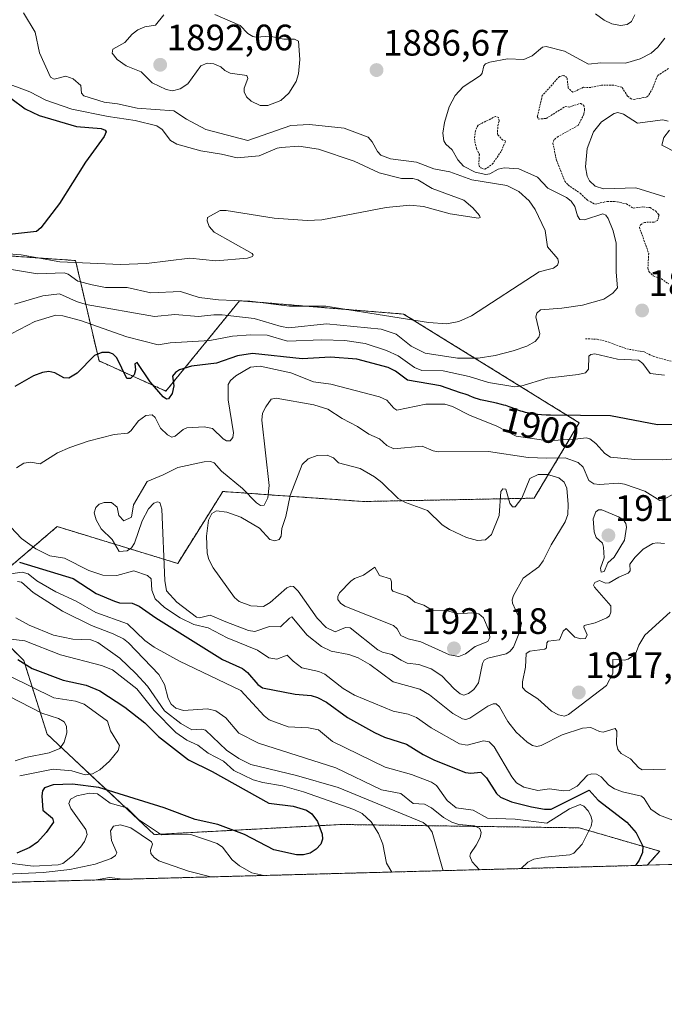
# Model space of a CAD drawing. Units: metres. Extents: x 681802 to 685289, y 4756290 to 4758666.
# Drawn here: x 683124 to 683300, y 4756290 to 4756558 of the extents above; entities that cross this region are included whole.
import ezdxf
from ezdxf.enums import TextEntityAlignment as Align

# ---------------------------------------------------------------- set-up
doc = ezdxf.new("R2010")
doc.units = ezdxf.units.M
doc.header["$MEASUREMENT"] = 0
doc.linetypes.add('TRAZOS', pattern=[0.75, 0.5, -0.25])
for name, color, linetype, lineweight in [('Arbolado forestal', 92, 'TRAZOS', 0), ('Arbolado forestal CxS', 92, 'Continuous', 0), ('Carátula', 7, 'Continuous', 5), ('Comarca CxS', 133, 'Continuous', 0), ('Comunidad Autónoma CxS', 142, 'Continuous', 0), ('Curva de nivel auxiliar', 36, 'TRAZOS', 0), ('Curva de nivel maestra', 36, 'Continuous', 30), ('Curva de nivel normal', 36, 'Continuous', 0), ('Espacio natural protegido CxS', 2, 'Continuous', 0), ('Municipio CxS', 142, 'Continuous', 0), ('Provincia CxS', 1, 'Continuous', 0), ('Punto de cota en terreno', 7, 'Continuous', 0), ('Roquedo', 95, 'Continuous', 0), ('Roquedo CxS', 135, 'Continuous', 0), ('Rótulo de curva de nivel directora', 19, 'Continuous', 0), ('Rótulo de punto de cota en terreno', 19, 'Continuous', 0)]:
    doc.layers.add(name, color=color, linetype=linetype, lineweight=lineweight)
doc.styles.add('Arial', font='txt', dxfattribs={"height": 0.2})

# ---------------------------------------------------------------- blocks, each defined once
blk = doc.blocks.new('*U150')
at = {"layer": 'Roquedo CxS', "color": 135, "linetype": 'Continuous', "lineweight": 0}
blk.add_polyline3d([(685281.34, 4756381.07, 2293.21), (683294.87, 4756327.8, 1900.57), (683298.24, 4756331.6, 1901), (683276.36, 4756337.98, 1893.33), (683211.64, 4756338.89, 1876.83), (683160.6, 4756336.16, 1880.6), (683131.43, 4756363.51, 1863.12), (683125.06, 4756383.57, 1875.23), (683109.56, 4756399.07, 1879.78), (683134.17, 4756420.05, 1908.04), (683166.98, 4756410.02, 1911.17), (683179.29, 4756429.62, 1912.34), (683217.57, 4756426.89, 1917.39), (683264.06, 4756427.8, 1915.48), (683276.36, 4756448.32, 1900.82), (683228.51, 4756477.95, 1884.64), (683183.85, 4756481.6, 1885.08), (683163.79, 4756456.98, 1900.4), (683145.56, 4756465.19, 1900.32), (683139.18, 4756492.54, 1879.29), (683099.99, 4756495.28, 1879.78)], dxfattribs=at)
blk = doc.blocks.new('*U151')
at = {"layer": 'Arbolado forestal CxS', "color": 92, "linetype": 'Continuous', "lineweight": 0}
blk.add_polyline3d([(683099.99, 4756495.28, 1879.78), (683139.18, 4756492.54, 1879.29), (683145.56, 4756465.19, 1900.32), (683163.79, 4756456.98, 1900.4), (683183.85, 4756481.6, 1885.08), (683228.51, 4756477.95, 1884.64), (683276.36, 4756448.32, 1900.82), (683264.06, 4756427.8, 1915.48), (683217.57, 4756426.89, 1917.39), (683179.29, 4756429.62, 1912.34), (683166.98, 4756410.02, 1911.17), (683134.17, 4756420.05, 1908.04), (683109.56, 4756399.07, 1879.78), (683125.06, 4756383.57, 1875.23), (683131.43, 4756363.51, 1863.12), (683160.6, 4756336.16, 1880.6), (683211.64, 4756338.89, 1876.83), (683276.36, 4756337.98, 1893.33), (683298.24, 4756331.6, 1901), (683294.87, 4756327.8, 1900.57), (682927.58, 4756317.95, 1867.46)], dxfattribs=at)
blk = doc.blocks.new('*U159')
at = {"layer": 'Curva de nivel normal', "color": 36, "linetype": 'Continuous', "lineweight": 0}
for points in [[(683291.48, 4756559.5, 1885), (683290.56, 4756557.66, 1885), (683289.39, 4756556.89, 1885), (683287.57, 4756556.62, 1885), (683285.24, 4756557.05, 1885), (683283.13, 4756558.02, 1885), (683280.74, 4756559.74, 1885)], [(683124.97, 4756560.03, 1885), (683128.18, 4756554.76, 1885), (683129.33, 4756549.11, 1885), (683132.36, 4756542.53, 1885), (683133.38, 4756541.96, 1885), (683136.55, 4756542.79, 1885), (683138.5, 4756542.01, 1885), (683140.59, 4756540.27, 1885), (683140.78, 4756538.16, 1885), (683141.42, 4756537.46, 1885), (683146.94, 4756535.66, 1885), (683150.56, 4756535.22, 1885), (683155.93, 4756534.02, 1885), (683165.92, 4756533.33, 1885), (683169.36, 4756531.03, 1885), (683174.64, 4756528.23, 1885), (683186.13, 4756525.26, 1885), (683197.77, 4756529.29, 1885), (683202.9, 4756529.58, 1885), (683212.32, 4756528.58, 1885), (683218.85, 4756526.13, 1885), (683219.94, 4756524.9, 1885), (683221.36, 4756522.27, 1885), (683222.34, 4756521.27, 1885), (683224.91, 4756520.21, 1885), (683232.05, 4756519.33, 1885), (683236.73, 4756517.51, 1885), (683241.08, 4756516.67, 1885), (683247.11, 4756514.52, 1885), (683256.59, 4756513, 1885), (683259.93, 4756511.34, 1885), (683262.74, 4756508.79, 1885), (683264.34, 4756506.46, 1885), (683267.06, 4756500.72, 1885), (683267.69, 4756496.32, 1885), (683270.49, 4756493.02, 1885), (683270.73, 4756492.13, 1885), (683270.4, 4756491.28, 1885), (683269.34, 4756490.5, 1885), (683267.85, 4756490.1, 1885), (683265.38, 4756489.43, 1885), (683246.96, 4756477.51, 1885), (683243.55, 4756475.96, 1885), (683240.25, 4756475.26, 1885), (683235.33, 4756475.68, 1885), (683207.36, 4756480.1, 1885), (683197.42, 4756480.08, 1885), (683186.62, 4756481.49, 1885), (683178.14, 4756481.88, 1885), (683172.79, 4756482.46, 1885), (683167.76, 4756484.07, 1885), (683159.7, 4756483.73, 1885), (683153.21, 4756485.22, 1885), (683147.33, 4756485.22, 1885), (683143.71, 4756485.96, 1885), (683139.77, 4756486.9, 1885), (683137.15, 4756488.81, 1885), (683136.1, 4756489.2, 1885), (683128.82, 4756488.93, 1885), (683119.01, 4756490.54, 1885)], [(683122.93, 4756395.24, 1885), (683126.5, 4756393.24, 1885), (683133.19, 4756390.45, 1885), (683138.4, 4756389.4, 1885), (683143.31, 4756389.2, 1885), (683145.22, 4756388.49, 1885), (683151.22, 4756384.21, 1885), (683155.6, 4756380.06, 1885), (683158.73, 4756376.6, 1885), (683163.37, 4756369.86, 1885), (683167.84, 4756366.39, 1885), (683170.8, 4756364.69, 1885), (683173.58, 4756364.86, 1885), (683174.6, 4756364.6, 1885), (683180.3, 4756359.13, 1885), (683183.66, 4756356.87, 1885), (683186.89, 4756355.28, 1885), (683199.35, 4756352.28, 1885), (683210.73, 4756348.97, 1885), (683233.79, 4756339.44, 1885), (683235.28, 4756338.29, 1885), (683236.26, 4756336.84, 1885), (683239.27, 4756326.31, 1885)], [(683176.05, 4756324.62, 1885), (683176.04, 4756324.62, 1885), (683169.91, 4756326.21, 1885), (683161.87, 4756328.99, 1885), (683160.55, 4756329.86, 1885), (683159.63, 4756330.97, 1885), (683159.56, 4756331.87, 1885), (683160.12, 4756333.54, 1885), (683159.88, 4756334.17, 1885), (683154.25, 4756337.94, 1885), (683151.38, 4756338.84, 1885), (683149.53, 4756338.41, 1885), (683148.73, 4756337.18, 1885), (683148.98, 4756334.52, 1885), (683150.37, 4756331.21, 1885), (683150.04, 4756330.43, 1885), (683148.86, 4756329.65, 1885), (683144.54, 4756328.07, 1885), (683137.62, 4756326.64, 1885), (683130.38, 4756325.79, 1885), (683122.39, 4756325.49, 1885), (683114.5, 4756324.23, 1885), (683111.27, 4756322.88, 1885), (683111.27, 4756322.88, 1885)]]:
    blk.add_polyline3d(points, dxfattribs=at)
blk = doc.blocks.new('*U160')
at = {"layer": 'Curva de nivel normal', "color": 36, "linetype": 'Continuous', "lineweight": 0}
blk.add_polyline3d([(683122.73, 4756356.23, 1865), (683125.58, 4756357.1, 1865), (683132.02, 4756358.39, 1865), (683134.85, 4756359.59, 1865), (683136.11, 4756361.34, 1865), (683136.84, 4756363.9, 1865), (683136.73, 4756365.69, 1865), (683136.06, 4756366.88, 1865), (683134.52, 4756367.8, 1865), (683130.02, 4756369.25, 1865), (683121.02, 4756373.86, 1865)], dxfattribs=at)
blk = doc.blocks.new('*U165')
at = {"layer": 'Curva de nivel normal', "color": 36, "linetype": 'Continuous', "lineweight": 0}
for points in [[(683119.19, 4756541.28, 1880), (683126.71, 4756538.49, 1880), (683131.1, 4756536.26, 1880), (683138.16, 4756533.78, 1880), (683148.08, 4756531.76, 1880), (683155.39, 4756530.65, 1880), (683161.29, 4756529.24, 1880), (683162.72, 4756528.25, 1880), (683165.07, 4756525.23, 1880), (683166.71, 4756524.24, 1880), (683173.26, 4756522.4, 1880), (683178.88, 4756521.53, 1880), (683183.14, 4756520.51, 1880), (683189.15, 4756521.08, 1880), (683194.03, 4756523.14, 1880), (683195.19, 4756523.34, 1880), (683200.01, 4756523.66, 1880), (683205.29, 4756522.9, 1880), (683215.08, 4756519.66, 1880), (683221.89, 4756516.42, 1880), (683227.91, 4756514.88, 1880), (683231.01, 4756514.86, 1880), (683232.4, 4756514.53, 1880), (683236.27, 4756512.18, 1880), (683244.94, 4756508.95, 1880), (683247.4, 4756506.91, 1880), (683249.22, 4756504.78, 1880), (683249.39, 4756504.26, 1880), (683248.87, 4756504.05, 1880), (683241.19, 4756505.31, 1880), (683233.88, 4756507.27, 1880), (683230.23, 4756507.65, 1880), (683223.75, 4756506.98, 1880), (683206.27, 4756503.67, 1880), (683202.23, 4756503.43, 1880), (683193.22, 4756504.05, 1880), (683180.22, 4756506.22, 1880), (683178.51, 4756506.2, 1880), (683175.06, 4756504.24, 1880), (683174.97, 4756503.4, 1880), (683175.57, 4756501.78, 1880), (683176.91, 4756500.27, 1880), (683187.28, 4756494.44, 1880), (683187.54, 4756493.96, 1880), (683187.33, 4756493.62, 1880), (683186.04, 4756493.16, 1880), (683177.37, 4756492.49, 1880), (683170.25, 4756493.15, 1880), (683158.53, 4756491.7, 1880), (683151.4, 4756491.44, 1880), (683134.89, 4756492.18, 1880), (683124.34, 4756494.07, 1880), (683120.87, 4756494.36, 1880)], [(683120.8, 4756389.51, 1880), (683125.39, 4756388.95, 1880), (683135.08, 4756385.1, 1880), (683146.24, 4756382.24, 1880), (683149.19, 4756381.06, 1880), (683155.86, 4756375.86, 1880), (683160.55, 4756369.92, 1880), (683166.47, 4756363.94, 1880), (683169.44, 4756361.84, 1880), (683172.44, 4756360.46, 1880), (683175.26, 4756358.33, 1880), (683179.5, 4756356.11, 1880), (683182.31, 4756353.58, 1880), (683187.56, 4756351.04, 1880), (683190.16, 4756350.29, 1880), (683195.52, 4756349.43, 1880), (683201.28, 4756347.83, 1880), (683214.93, 4756343.02, 1880), (683217.19, 4756341.86, 1880), (683219.63, 4756339.66, 1880), (683221.67, 4756336.4, 1880), (683222.82, 4756333.52, 1880), (683223.84, 4756328.35, 1880), (683225.28, 4756325.94, 1880), (683225.28, 4756325.94, 1880)], [(683190.45, 4756325, 1880), (683187.2, 4756325.71, 1880), (683183.8, 4756327.61, 1880), (683181.85, 4756329.29, 1880), (683179.23, 4756332.67, 1880), (683177.75, 4756333.69, 1880), (683170.58, 4756336.15, 1880), (683162.56, 4756336.07, 1880), (683156.32, 4756340.28, 1880), (683153.17, 4756343.41, 1880), (683148.59, 4756344.7, 1880), (683145.11, 4756347.22, 1880), (683142.97, 4756347.43, 1880), (683139.54, 4756346.69, 1880), (683137.79, 4756345.79, 1880), (683137.34, 4756344.59, 1880), (683137.87, 4756343.23, 1880), (683141.98, 4756337.52, 1880), (683142.37, 4756336.13, 1880), (683141.59, 4756334.24, 1880), (683140.5, 4756332.68, 1880), (683138.3, 4756330.32, 1880), (683135.73, 4756328.25, 1880), (683134.44, 4756327.88, 1880), (683127.64, 4756327.5, 1880), (683119.01, 4756328.59, 1880)]]:
    blk.add_polyline3d(points, dxfattribs=at)
blk = doc.blocks.new('*U166')
at = {"layer": 'Curva de nivel normal', "color": 36, "linetype": 'Continuous', "lineweight": 0}
for points in [[(683299.65, 4756553.13, 1890), (683297.78, 4756550.66, 1890), (683295.91, 4756549.06, 1890), (683292.9, 4756547.46, 1890), (683288.92, 4756546.3, 1890), (683282.24, 4756546.39, 1890), (683278.89, 4756546.08, 1890), (683272.36, 4756549.56, 1890), (683267.35, 4756550.87, 1890), (683266.31, 4756550.65, 1890), (683263.52, 4756548.28, 1890), (683261.28, 4756547.3, 1890), (683256.8, 4756547.46, 1890), (683251.96, 4756546.62, 1890), (683250.82, 4756546.12, 1890), (683250.37, 4756545.62, 1890), (683249.9, 4756543.55, 1890), (683249.42, 4756542.92, 1890), (683244.69, 4756539.91, 1890), (683242.53, 4756537.51, 1890), (683240.96, 4756534.41, 1890), (683239.61, 4756530.16, 1890), (683239.15, 4756527.21, 1890), (683239.5, 4756525.18, 1890), (683240.03, 4756524.24, 1890), (683241.72, 4756522.71, 1890), (683243.23, 4756519.98, 1890), (683244.84, 4756518.24, 1890), (683247.96, 4756516.6, 1890), (683250.91, 4756516.02, 1890), (683251.98, 4756516.19, 1890), (683254.27, 4756517.43, 1890), (683255.88, 4756517.81, 1890), (683259.89, 4756517.56, 1890), (683264.97, 4756515.24, 1890), (683267.77, 4756512.3, 1890), (683272.86, 4756509.75, 1890), (683274.12, 4756508.69, 1890), (683275.15, 4756507.22, 1890), (683275.9, 4756504.69, 1890), (683276.53, 4756503.73, 1890), (683277.81, 4756503.65, 1890), (683282.76, 4756505.27, 1890), (683283.57, 4756504.89, 1890), (683284.19, 4756503.99, 1890), (683285.58, 4756500.67, 1890), (683286.37, 4756497.3, 1890), (683286.37, 4756489.4, 1890), (683286.75, 4756485.13, 1890), (683285.52, 4756483.69, 1890), (683282.99, 4756481.99, 1890), (683277.22, 4756480.41, 1890), (683271.56, 4756479.54, 1890), (683265.82, 4756479.07, 1890), (683264.81, 4756478.2, 1890), (683264.54, 4756477.21, 1890), (683265.65, 4756472.58, 1890), (683265.34, 4756471.65, 1890), (683264.3, 4756470.49, 1890), (683262.09, 4756469.25, 1890), (683258.32, 4756467.96, 1890), (683253.46, 4756466.69, 1890), (683248.8, 4756465.92, 1890), (683243.22, 4756465.97, 1890), (683234.42, 4756467.3, 1890), (683230.56, 4756469.2, 1890), (683226.46, 4756472.47, 1890), (683222.41, 4756473.82, 1890), (683207.49, 4756475.29, 1890), (683197.22, 4756474.23, 1890), (683195.19, 4756474.56, 1890), (683187.8, 4756476.77, 1890), (683179.06, 4756477.71, 1890), (683176.81, 4756477.78, 1890), (683172.64, 4756477.33, 1890), (683166.2, 4756477.87, 1890), (683160.7, 4756477.25, 1890), (683142.06, 4756480.6, 1890), (683139.41, 4756481.42, 1890), (683134.8, 4756483.47, 1890), (683130.27, 4756482.92, 1890), (683122.51, 4756480.68, 1890)], [(683123.33, 4756405.06, 1890), (683124.47, 4756404.95, 1890), (683127.66, 4756402.07, 1890), (683135.59, 4756397.05, 1890), (683143.47, 4756393.07, 1890), (683149.41, 4756390.88, 1890), (683152.24, 4756389.47, 1890), (683153.57, 4756388.41, 1890), (683161.83, 4756379.74, 1890), (683163.4, 4756377.07, 1890), (683164.36, 4756373.23, 1890), (683165.24, 4756371.64, 1890), (683166.52, 4756370.54, 1890), (683168.61, 4756369.96, 1890), (683175.09, 4756370.36, 1890), (683177.34, 4756369.89, 1890), (683180.13, 4756367.97, 1890), (683183.6, 4756363.78, 1890), (683188.98, 4756361.07, 1890), (683210.02, 4756354.31, 1890), (683222.47, 4756348.37, 1890), (683227.79, 4756347.38, 1890), (683231.09, 4756344.65, 1890), (683234.17, 4756344.42, 1890), (683236.07, 4756343.47, 1890), (683239.38, 4756340.82, 1890), (683241.66, 4756339.52, 1890), (683243.56, 4756338.9, 1890), (683247.8, 4756338.53, 1890), (683249.26, 4756337.76, 1890), (683249.61, 4756336.75, 1890), (683249.32, 4756335.33, 1890), (683248.29, 4756333.24, 1890), (683246.68, 4756331.01, 1890), (683246.51, 4756330.28, 1890), (683247.21, 4756328.76, 1890), (683249.16, 4756326.58, 1890), (683249.16, 4756326.58, 1890)], [(683152.03, 4756323.97, 1890), (683148.41, 4756324.48, 1890), (683144.33, 4756323.76, 1890)]]:
    blk.add_polyline3d(points, dxfattribs=at)
blk = doc.blocks.new('*U180')
at = {"layer": 'Curva de nivel normal', "color": 36, "linetype": 'Continuous', "lineweight": 0}
blk.add_polyline3d([(683302.43, 4756429.13, 1910), (683299.14, 4756427.36, 1910), (683298.25, 4756427.19, 1910), (683294.18, 4756429.7, 1910), (683288.64, 4756431.65, 1910), (683287.05, 4756431.87, 1910), (683281.81, 4756431.48, 1910), (683280.31, 4756431.67, 1910), (683278.95, 4756432.65, 1910), (683277.39, 4756436.28, 1910), (683276, 4756437.54, 1910), (683272.47, 4756438.81, 1910), (683267.51, 4756438.69, 1910), (683262.42, 4756438.84, 1910), (683251.67, 4756440.54, 1910), (683238.03, 4756440.45, 1910), (683236.54, 4756440.69, 1910), (683233.58, 4756441.96, 1910), (683225.81, 4756441.27, 1910), (683223.96, 4756442.12, 1910), (683221.9, 4756443.99, 1910), (683219.03, 4756445.21, 1910), (683215.93, 4756447.37, 1910), (683211.75, 4756449.54, 1910), (683207.9, 4756452.09, 1910), (683204.05, 4756453.26, 1910), (683193.82, 4756455.04, 1910), (683192.48, 4756454.73, 1910), (683190.99, 4756452.72, 1910), (683190.1, 4756450.98, 1910), (683189.91, 4756449.08, 1910), (683191.88, 4756431.26, 1910), (683191.54, 4756427.85, 1910), (683190.54, 4756425.85, 1910), (683189.56, 4756425.78, 1910), (683188.44, 4756426.57, 1910), (683184.59, 4756430.39, 1910), (683178.93, 4756435.15, 1910), (683176.93, 4756437.41, 1910), (683175.96, 4756437.78, 1910), (683174.21, 4756437.71, 1910), (683167.03, 4756436.19, 1910), (683162.99, 4756434.13, 1910), (683158.63, 4756432.38, 1910), (683154.91, 4756426.01, 1910), (683154.42, 4756422.63, 1910), (683152.3, 4756421.59, 1910), (683150.92, 4756423.07, 1910), (683150.51, 4756425.32, 1910), (683148.94, 4756426.65, 1910), (683146.97, 4756426.63, 1910), (683145.62, 4756426.17, 1910), (683144.7, 4756425.28, 1910), (683144.23, 4756423.76, 1910), (683144.76, 4756421.89, 1910), (683146.19, 4756419.48, 1910), (683149.15, 4756416.58, 1910), (683151.03, 4756413.26, 1910), (683153.23, 4756413.42, 1910), (683154.39, 4756414.3, 1910), (683155.23, 4756415.52, 1910), (683157.28, 4756421.63, 1910), (683159.03, 4756424.88, 1910), (683160.52, 4756426.43, 1910), (683161.46, 4756426.8, 1910), (683162.14, 4756426.64, 1910), (683162.69, 4756424.78, 1910), (683163.46, 4756405.37, 1910), (683163.91, 4756402.55, 1910), (683166.77, 4756399.5, 1910), (683172.13, 4756395.42, 1910), (683172.96, 4756395.22, 1910), (683175.82, 4756395.94, 1910), (683180.08, 4756394.08, 1910), (683186.28, 4756391.75, 1910), (683187.99, 4756391.51, 1910), (683191.98, 4756392.83, 1910), (683194.96, 4756392.7, 1910), (683197.42, 4756395.14, 1910), (683198.11, 4756395.48, 1910), (683202.28, 4756390.49, 1910), (683206.11, 4756387.4, 1910), (683208.77, 4756386.14, 1910), (683213.56, 4756385.21, 1910), (683216.16, 4756384.28, 1910), (683219.35, 4756382.49, 1910), (683225.67, 4756377.78, 1910), (683232.96, 4756375.75, 1910), (683235.56, 4756374.18, 1910), (683241.88, 4756369.14, 1910), (683244.57, 4756367.67, 1910), (683245.49, 4756367.54, 1910), (683246.52, 4756367.88, 1910), (683251.45, 4756371.16, 1910), (683252.86, 4756371.76, 1910), (683253.75, 4756371.73, 1910), (683254.66, 4756370.93, 1910), (683256.93, 4756366.92, 1910), (683259.2, 4756364.01, 1910), (683262.15, 4756361.36, 1910), (683263.63, 4756360.44, 1910), (683264.77, 4756360.14, 1910), (683265.95, 4756360.42, 1910), (683271.69, 4756363.31, 1910), (683277.22, 4756365.17, 1910), (683279.45, 4756365.35, 1910), (683281.81, 4756364.24, 1910), (683282.89, 4756364.09, 1910), (683286.08, 4756365.01, 1910), (683286.6, 4756364.3, 1910), (683286.51, 4756360.91, 1910), (683286.88, 4756359.32, 1910), (683287.73, 4756358.24, 1910), (683290.34, 4756356.78, 1910), (683292.57, 4756354.36, 1910), (683293.46, 4756353.79, 1910), (683299.83, 4756353.93, 1910)], dxfattribs=at)
blk = doc.blocks.new('*U188')
at = {"layer": 'Curva de nivel normal', "color": 36, "linetype": 'Continuous', "lineweight": 0}
blk.add_polyline3d([(683121.26, 4756379.27, 1870), (683133.26, 4756373.38, 1870), (683139.12, 4756372.48, 1870), (683141.56, 4756371.67, 1870), (683147.87, 4756367.02, 1870), (683148.71, 4756364.38, 1870), (683151.18, 4756360.38, 1870), (683150.82, 4756359.09, 1870), (683148.38, 4756356.16, 1870), (683145.78, 4756353.82, 1870), (683143.78, 4756352.65, 1870), (683141.82, 4756352.4, 1870), (683138.19, 4756353.53, 1870), (683133.03, 4756353.97, 1870), (683123.96, 4756352.14, 1870)], dxfattribs=at)
blk = doc.blocks.new('*U211')
at = {"layer": 'Curva de nivel normal', "color": 36, "linetype": 'Continuous', "lineweight": 0}
for points in [[(683260.49, 4756326.88, 1895), (683262.33, 4756328.62, 1895), (683263.97, 4756329.45, 1895), (683266.94, 4756330.02, 1895), (683273.77, 4756330.61, 1895), (683274.87, 4756331.06, 1895), (683277.11, 4756333.52, 1895), (683279.59, 4756338.48, 1895), (683279.82, 4756339.86, 1895), (683279.5, 4756341.29, 1895), (683278.78, 4756342.6, 1895), (683277.55, 4756343.86, 1895), (683276.58, 4756344.3, 1895), (683273.65, 4756343.16, 1895), (683267.51, 4756339.24, 1895), (683258.86, 4756340.35, 1895), (683251.34, 4756340.65, 1895), (683247.48, 4756342.78, 1895), (683242.85, 4756343.47, 1895), (683240.41, 4756345.45, 1895), (683237.47, 4756349.51, 1895), (683236.07, 4756350.4, 1895), (683230.7, 4756352.5, 1895), (683223.5, 4756354.5, 1895), (683209.16, 4756361.46, 1895), (683205.32, 4756364.69, 1895), (683202.61, 4756365.23, 1895), (683197.07, 4756365.46, 1895), (683191.92, 4756367.42, 1895), (683190.51, 4756368.52, 1895), (683184.16, 4756375.38, 1895), (683167.44, 4756383.36, 1895), (683160.57, 4756387.22, 1895), (683158.08, 4756389, 1895), (683153.35, 4756393.55, 1895), (683144.66, 4756396.64, 1895), (683139.37, 4756399.72, 1895), (683133.82, 4756402.3, 1895), (683128.66, 4756405.32, 1895), (683126.23, 4756407.17, 1895), (683124.62, 4756407.6, 1895), (683120.3, 4756406.97, 1895)], [(683121.79, 4756472.66, 1895), (683128.07, 4756475.93, 1895), (683133.76, 4756477.62, 1895), (683135.72, 4756477.5, 1895), (683140.5, 4756476.2, 1895), (683153.16, 4756471.78, 1895), (683161.65, 4756469.55, 1895), (683164.98, 4756470.15, 1895), (683175.77, 4756470.74, 1895), (683181.94, 4756471.92, 1895), (683186.93, 4756472.33, 1895), (683191.39, 4756472.19, 1895), (683196.89, 4756470.61, 1895), (683206.25, 4756470.96, 1895), (683212.49, 4756470.73, 1895), (683218.05, 4756469.9, 1895), (683223.83, 4756468.06, 1895), (683227.02, 4756466.6, 1895), (683231.47, 4756463.41, 1895), (683233.45, 4756462.61, 1895), (683239.29, 4756462.51, 1895), (683246.37, 4756460.94, 1895), (683251.67, 4756459.35, 1895), (683258.78, 4756458.12, 1895), (683260.39, 4756458.28, 1895), (683267.6, 4756460.5, 1895), (683276, 4756461.48, 1895), (683278.01, 4756461.99, 1895), (683278.82, 4756462.98, 1895), (683278.97, 4756466.49, 1895), (683279.49, 4756466.98, 1895), (683280.61, 4756467.08, 1895), (683286.74, 4756465.68, 1895), (683292.48, 4756465.42, 1895), (683293.68, 4756464.53, 1895), (683295.67, 4756461.79, 1895), (683299.57, 4756461.33, 1895)], [(683299.66, 4756509.9, 1895), (683291.74, 4756512.34, 1895), (683282.9, 4756512.11, 1895), (683280.65, 4756512.79, 1895), (683279.09, 4756514.29, 1895), (683278.52, 4756515.51, 1895), (683278.05, 4756518.06, 1895), (683278.46, 4756523.1, 1895), (683280.22, 4756527.62, 1895), (683282.43, 4756530.32, 1895), (683285.83, 4756532.63, 1895), (683286.81, 4756532.92, 1895), (683288.39, 4756532.46, 1895), (683292.17, 4756529.97, 1895), (683299.06, 4756530.92, 1895), (683300.51, 4756530.54, 1895)], [(683300.96, 4756528.03, 1895), (683299.37, 4756526.09, 1895), (683298.83, 4756524.02, 1895), (683302.92, 4756521.9, 1895)]]:
    blk.add_polyline3d(points, dxfattribs=at)
blk = doc.blocks.new('*U214')
at = {"layer": 'Curva de nivel maestra', "color": 36, "linetype": 'Continuous', "lineweight": 30}
for points in [[(683121.58, 4756536.82, 1875), (683125.46, 4756533.86, 1875), (683129.29, 4756532.06, 1875), (683139.43, 4756529.08, 1875), (683146.17, 4756528.56, 1875), (683147.23, 4756528.1, 1875), (683147.47, 4756527.65, 1875), (683146.98, 4756526.36, 1875), (683141.91, 4756519.33, 1875), (683134.8, 4756508.11, 1875), (683129.74, 4756501.41, 1875), (683128.55, 4756500.47, 1875), (683112.86, 4756498.72, 1875)], [(683123.42, 4756383.82, 1875), (683127.35, 4756381.36, 1875), (683135.78, 4756378.21, 1875), (683142.06, 4756376.81, 1875), (683145.75, 4756375.28, 1875), (683152.63, 4756370.9, 1875), (683158.01, 4756366.61, 1875), (683161.78, 4756362.89, 1875), (683169.93, 4756356.53, 1875), (683176.41, 4756353.34, 1875), (683191.77, 4756344.69, 1875), (683198.47, 4756343.84, 1875), (683202.07, 4756342.8, 1875), (683203.48, 4756341.8, 1875), (683205.05, 4756339.73, 1875), (683206.36, 4756336.29, 1875), (683206.42, 4756334.89, 1875), (683205.95, 4756333.56, 1875), (683204.66, 4756332.13, 1875), (683203.03, 4756331.11, 1875), (683201.27, 4756330.58, 1875), (683199.38, 4756330.61, 1875), (683193.14, 4756331.96, 1875), (683185.16, 4756336.12, 1875), (683177.93, 4756338.86, 1875), (683171.74, 4756340.27, 1875), (683163.26, 4756343.4, 1875), (683145.5, 4756348.96, 1875), (683138.36, 4756349.9, 1875), (683133.1, 4756349.74, 1875), (683130.67, 4756348.85, 1875), (683130.14, 4756348.06, 1875), (683129.95, 4756346.73, 1875), (683130.22, 4756342.83, 1875), (683132.92, 4756340.61, 1875), (683133.13, 4756339.56, 1875), (683131.18, 4756336.67, 1875), (683128.82, 4756334.12, 1875), (683126.73, 4756332.64, 1875), (683123.22, 4756331.07, 1875)]]:
    blk.add_polyline3d(points, dxfattribs=at)
blk = doc.blocks.new('*U222')
at = {"layer": 'Curva de nivel maestra', "color": 36, "linetype": 'Continuous', "lineweight": 30}
for points in [[(683302.1, 4756447.91, 1900), (683297.68, 4756447.82, 1900), (683284.82, 4756450.19, 1900), (683268.49, 4756450.39, 1900), (683267.34, 4756450.44, 1900), (683266.1, 4756450.53, 1900), (683264.99, 4756450.63, 1900), (683264.32, 4756450.71, 1900), (683263.13, 4756450.88, 1900), (683262.6, 4756450.97, 1900), (683261.67, 4756451.16, 1900), (683260.88, 4756451.37, 1900), (683260.41, 4756451.51, 1900), (683259.6, 4756451.79, 1900), (683258.82, 4756452.1, 1900), (683257.83, 4756452.51, 1900), (683257.29, 4756452.71, 1900), (683256.35, 4756453.02, 1900), (683255.8, 4756453.17, 1900), (683255.17, 4756453.33, 1900), (683253.77, 4756453.65, 1900), (683250.8, 4756454.28, 1900), (683249.49, 4756454.6, 1900), (683248.94, 4756454.75, 1900), (683248.01, 4756455.05, 1900), (683247.28, 4756455.33, 1900), (683246.47, 4756455.67, 1900), (683246.1, 4756455.82, 1900), (683245.24, 4756456.12, 1900), (683244, 4756456.51, 1900), (683238.51, 4756458.36, 1900), (683229.54, 4756459.94, 1900), (683226.26, 4756462.36, 1900), (683224.33, 4756463.38, 1900), (683215.78, 4756465.67, 1900), (683208.63, 4756466.2, 1900), (683200.89, 4756465.78, 1900), (683187.34, 4756467.24, 1900), (683183.27, 4756466.59, 1900), (683177.56, 4756464.61, 1900), (683170.76, 4756463.74, 1900), (683167.48, 4756462.8, 1900), (683166.35, 4756462.03, 1900), (683165.59, 4756461.01, 1900), (683165.91, 4756458.39, 1900), (683165.44, 4756456.32, 1900), (683164.5, 4756454.84, 1900), (683163.96, 4756454.78, 1900), (683162.99, 4756455.43, 1900), (683159.49, 4756459.49, 1900), (683155.97, 4756464.73, 1900), (683155.29, 4756464.4, 1900), (683155.52, 4756462.76, 1900), (683155.09, 4756461.44, 1900), (683154.09, 4756460.42, 1900), (683153.15, 4756460.38, 1900), (683150.38, 4756466.01, 1900), (683149.45, 4756467.01, 1900), (683148.34, 4756467.46, 1900), (683146.29, 4756467.49, 1900), (683144.35, 4756466.68, 1900), (683139.62, 4756461.84, 1900), (683137.33, 4756460.52, 1900), (683136.01, 4756460.55, 1900), (683133.54, 4756461.94, 1900), (683131.94, 4756462.28, 1900), (683130.21, 4756462.04, 1900), (683127.71, 4756461.13, 1900), (683122.66, 4756458.18, 1900)], [(683123.95, 4756410.36, 1900), (683138.52, 4756405.89, 1900), (683144.79, 4756401.8, 1900), (683149.8, 4756399.74, 1900), (683151.12, 4756399.3, 1900), (683154.63, 4756399.15, 1900), (683156.49, 4756398.41, 1900), (683161, 4756395.23, 1900), (683179.23, 4756383.87, 1900), (683184.68, 4756381.4, 1900), (683186.03, 4756380.31, 1900), (683188.83, 4756377.05, 1900), (683190.1, 4756376.1, 1900), (683198.97, 4756374.4, 1900), (683203.37, 4756374.03, 1900), (683205.1, 4756373.5, 1900), (683207.53, 4756372.22, 1900), (683213.22, 4756368.04, 1900), (683220.58, 4756363.98, 1900), (683223.27, 4756362.71, 1900), (683229.3, 4756360.79, 1900), (683233.82, 4756357.98, 1900), (683236.91, 4756356.39, 1900), (683245.39, 4756353.07, 1900), (683246.8, 4756352.83, 1900), (683249.52, 4756353.17, 1900), (683251.09, 4756351.58, 1900), (683253.82, 4756347.34, 1900), (683254.91, 4756346.38, 1900), (683257.89, 4756345.1, 1900), (683263.32, 4756343.67, 1900), (683266.84, 4756343.03, 1900), (683268.73, 4756343.11, 1900), (683279.06, 4756348.22, 1900), (683281.53, 4756345.56, 1900), (683289.33, 4756339.49, 1900), (683291.84, 4756336.66, 1900), (683293.7, 4756333.02, 1900), (683293.6, 4756331.26, 1900), (683292.69, 4756329.2, 1900), (683291.66, 4756327.72, 1900), (683291.65, 4756327.72, 1900)]]:
    blk.add_polyline3d(points, dxfattribs=at)
blk = doc.blocks.new('5PATER')
at = {"layer": 'Carátula', "linetype": 'Continuous', "lineweight": 5}
h = blk.add_hatch(color=250, dxfattribs=at)
edge = h.paths.add_edge_path()
edge.add_ellipse((0, 0.01), major_axis=(-1.33, -1.34), ratio=0.999422, start_angle=0, end_angle=360)

msp = doc.modelspace()

# ---------------------------------------------------------------- linework, layer by layer
at = {"layer": 'Arbolado forestal', "color": 92, "linetype": 'TRAZOS', "lineweight": 0}
for points in [[(683294.86, 4756327.8, 1900.57), (683298.24, 4756331.6, 1901), (683276.36, 4756337.98, 1893.33), (683211.64, 4756338.89, 1876.83), (683160.6, 4756336.16, 1880.6), (683131.43, 4756363.51, 1863.12), (683125.06, 4756383.57, 1875.23), (683109.56, 4756399.07, 1879.78), (683134.17, 4756420.05, 1908.04), (683166.98, 4756410.02, 1911.17), (683179.29, 4756429.62, 1912.34), (683217.57, 4756426.89, 1917.39), (683264.06, 4756427.8, 1915.48), (683276.36, 4756448.32, 1900.82), (683228.51, 4756477.95, 1884.64), (683183.85, 4756481.6, 1885.08), (683163.79, 4756456.98, 1900.4), (683145.56, 4756465.19, 1900.32), (683139.18, 4756492.54, 1879.29), (683099.99, 4756495.28, 1879.78)], [(683294.86, 4756327.8, 1900.57), (682927.57, 4756317.95, 1867.46)]]:
    msp.add_polyline3d(points, dxfattribs=at)
at = {"layer": 'Comarca CxS', "color": 133, "linetype": 'Continuous', "lineweight": 0}
msp.add_polyline3d([(685241.23, 4756379.99, 2284.41), (681881.45, 4756289.9, 1731.82)], dxfattribs=at)
at = {"layer": 'Comunidad Autónoma CxS', "color": 142, "linetype": 'Continuous', "lineweight": 0}
msp.add_polyline3d([(685241.23, 4756379.99, 2284.41), (681881.45, 4756289.9, 1731.82)], dxfattribs=at)
at = {"layer": 'Curva de nivel auxiliar', "color": 36, "linetype": 'TRAZOS', "lineweight": 0}
for points in [[(683300.61, 4756544.87, 1892.5), (683297.66, 4756542.9, 1892.5), (683296.32, 4756539.43, 1892.5), (683295.17, 4756537.49, 1892.5), (683294.64, 4756537.08, 1892.5), (683291.43, 4756536.46, 1892.5), (683290.51, 4756536.56, 1892.5), (683289.49, 4756537.32, 1892.5), (683287.97, 4756539.75, 1892.5), (683285.75, 4756540.35, 1892.5), (683282.36, 4756540.31, 1892.5), (683279.52, 4756539.7, 1892.5), (683277.5, 4756539.74, 1892.5), (683274.55, 4756538.38, 1892.5), (683273.35, 4756539.51, 1892.5), (683273, 4756542.41, 1892.5), (683272.13, 4756542.92, 1892.5), (683270.93, 4756542.69, 1892.5), (683266.28, 4756537.47, 1892.5), (683264.92, 4756531.79, 1892.5), (683265.23, 4756531.09, 1892.5), (683267.32, 4756531.26, 1892.5), (683272.6, 4756534.54, 1892.5), (683273.64, 4756534.37, 1892.5), (683276.75, 4756535.37, 1892.5), (683277.58, 4756534.81, 1892.5), (683277.8, 4756533.76, 1892.5), (683277.61, 4756532.44, 1892.5), (683276.05, 4756529.37, 1892.5), (683270.58, 4756526.34, 1892.5), (683269.46, 4756525.44, 1892.5), (683269.18, 4756524.53, 1892.5), (683270.1, 4756519.91, 1892.5), (683272.41, 4756514.21, 1892.5), (683273.28, 4756513.13, 1892.5), (683276.59, 4756510.86, 1892.5), (683278.62, 4756508.94, 1892.5), (683280.61, 4756507.9, 1892.5), (683283.92, 4756508.63, 1892.5), (683285.95, 4756508.64, 1892.5), (683289.18, 4756508.02, 1892.5), (683291.02, 4756506.81, 1892.5), (683293.68, 4756507.14, 1892.5), (683295.62, 4756506.97, 1892.5), (683297.17, 4756505.98, 1892.5), (683298.06, 4756504.95, 1892.5), (683297.68, 4756503.45, 1892.5), (683296.7, 4756502.99, 1892.5), (683294.11, 4756502.94, 1892.5), (683293.06, 4756502.31, 1892.5), (683292.71, 4756501.65, 1892.5), (683295.25, 4756494.48, 1892.5), (683295.04, 4756490.43, 1892.5), (683295.31, 4756489.51, 1892.5), (683296.49, 4756488.34, 1892.5), (683298.73, 4756487.55, 1892.5), (683300.7, 4756486.15, 1892.5)], [(683250.65, 4756517.41, 1892.5), (683252.67, 4756518.79, 1892.5), (683255.18, 4756522.44, 1892.5), (683256.28, 4756525.13, 1892.5), (683255.52, 4756525.32, 1892.5), (683254.06, 4756526.89, 1892.5), (683254.17, 4756529.35, 1892.5), (683254.56, 4756530.61, 1892.5), (683254.33, 4756531.48, 1892.5), (683253.56, 4756531.81, 1892.5), (683248.79, 4756529.44, 1892.5), (683248.08, 4756527.92, 1892.5), (683247.78, 4756525.73, 1892.5), (683248.35, 4756523.05, 1892.5), (683249.15, 4756521.44, 1892.5), (683248.95, 4756518.42, 1892.5), (683249.58, 4756517.78, 1892.5), (683250.65, 4756517.41, 1892.5)], [(683278, 4756471.24, 1892.5), (683281.21, 4756471.1, 1892.5), (683284.38, 4756470.32, 1892.5), (683289.26, 4756468.47, 1892.5), (683293.98, 4756467.67, 1892.5), (683296.56, 4756466.4, 1892.5), (683305.62, 4756463.96, 1892.5)]]:
    msp.add_polyline3d(points, dxfattribs=at)
at = {"layer": 'Curva de nivel normal', "color": 36, "linetype": 'Continuous', "lineweight": 0}
for points in [[(683163.21, 4756559.51, 1890), (683160.97, 4756556.65, 1890), (683158.03, 4756556.18, 1890), (683156.13, 4756555.41, 1890), (683154.61, 4756554.2, 1890), (683152.63, 4756551.97, 1890), (683149.33, 4756550.16, 1890), (683149.14, 4756549, 1890), (683150.46, 4756547.28, 1890), (683152.99, 4756545.55, 1890), (683157.07, 4756543.92, 1890), (683160.07, 4756540.99, 1890), (683163.82, 4756539.18, 1890), (683165.53, 4756538.82, 1890), (683167.66, 4756539.28, 1890), (683169.77, 4756540.69, 1890), (683173.33, 4756545.6, 1890), (683175.01, 4756546.29, 1890), (683176.81, 4756546.16, 1890), (683178.71, 4756545.35, 1890), (683179.84, 4756544.33, 1890), (683181.28, 4756543.59, 1890), (683185.83, 4756542.98, 1890), (683186.07, 4756542.17, 1890), (683185.11, 4756539.46, 1890), (683185.05, 4756538.47, 1890), (683185.7, 4756537.14, 1890), (683186.96, 4756536, 1890), (683189.46, 4756534.82, 1890), (683191.56, 4756534.8, 1890)], [(683191.56, 4756534.8, 1890), (683195.04, 4756536.16, 1890), (683197.28, 4756538.12, 1890), (683199.26, 4756541.32, 1890), (683199.87, 4756543.38, 1890), (683200.25, 4756547.31, 1890), (683199.9, 4756552.28, 1890), (683198.81, 4756552.88, 1890), (683195.91, 4756552.82, 1890), (683192.05, 4756553.65, 1890), (683188.36, 4756553.37, 1890), (683187.42, 4756553.57, 1890), (683186.08, 4756554.4, 1890), (683183.97, 4756556.58, 1890), (683177.1, 4756559.61, 1890)], [(683306.14, 4756438.82, 1905), (683299.02, 4756438.27, 1905), (683291.51, 4756438.33, 1905), (683284.89, 4756439, 1905), (683283.28, 4756439.97, 1905), (683280.84, 4756442.71, 1905), (683279.25, 4756443.93, 1905), (683278.22, 4756444.23, 1905), (683275.94, 4756444.01, 1905), (683267.86, 4756443.42, 1905), (683259.2, 4756444.7, 1905), (683253.7, 4756447.51, 1905), (683246.6, 4756450.3, 1905), (683241.83, 4756452.81, 1905), (683239.74, 4756453.45, 1905), (683234.52, 4756453.41, 1905), (683226.63, 4756451.82, 1905), (683225.82, 4756452.34, 1905), (683223.97, 4756454.5, 1905), (683221.98, 4756455.37, 1905), (683208.71, 4756458.87, 1905), (683204, 4756459.53, 1905), (683197.78, 4756461.92, 1905), (683189.43, 4756463.76, 1905), (683186.81, 4756463.52, 1905), (683182.86, 4756461.1, 1905), (683181.34, 4756459.84, 1905), (683180.69, 4756458.75, 1905), (683180.74, 4756454.63, 1905), (683182.17, 4756445.6, 1905), (683182.04, 4756444.33, 1905), (683181.27, 4756443.44, 1905), (683180.25, 4756443.45, 1905), (683179.37, 4756443.96, 1905), (683176.49, 4756446.82, 1905), (683174.16, 4756447.24, 1905), (683169.47, 4756446.96, 1905), (683168.46, 4756446.49, 1905), (683166.28, 4756444.67, 1905), (683165.38, 4756444.41, 1905), (683164.24, 4756445.02, 1905), (683162.3, 4756446.88, 1905), (683160.87, 4756449.74, 1905), (683160.06, 4756450.53, 1905), (683158.34, 4756450.29, 1905), (683156.35, 4756448.88, 1905), (683154.2, 4756446.13, 1905), (683153.38, 4756445.53, 1905), (683149.65, 4756445.14, 1905), (683142.64, 4756443.34, 1905), (683137.57, 4756441.64, 1905), (683134.26, 4756440.15, 1905), (683129.56, 4756437.18, 1905), (683126.94, 4756437.63, 1905), (683125.11, 4756437.35, 1905), (683123.09, 4756436.05, 1905)], [(683244.89, 4756374.15, 1915), (683246.14, 4756374.56, 1915), (683247.64, 4756375.69, 1915), (683248.9, 4756377.48, 1915), (683250, 4756382.71, 1915), (683250.46, 4756383.7, 1915), (683251.42, 4756384.25, 1915), (683256.4, 4756385.38, 1915), (683257.47, 4756385.98, 1915), (683258.47, 4756387.2, 1915), (683260.03, 4756391.31, 1915), (683260.57, 4756393.78, 1915), (683258.13, 4756399.17, 1915), (683258.08, 4756400.13, 1915), (683258.47, 4756401.24, 1915), (683261.09, 4756406.01, 1915), (683265.29, 4756409.06, 1915), (683266.55, 4756410.74, 1915), (683268.72, 4756415.12, 1915), (683272.53, 4756421.36, 1915), (683273.19, 4756423.31, 1915), (683273.36, 4756426.06, 1915), (683272.94, 4756430.48, 1915), (683272.26, 4756432.16, 1915), (683270.77, 4756433.32, 1915), (683267.73, 4756434.27, 1915), (683265.15, 4756434.27, 1915), (683262.91, 4756433.2, 1915), (683260.74, 4756427.83, 1915), (683258.87, 4756425.43, 1915), (683258.2, 4756425.47, 1915), (683257.43, 4756426.41, 1915), (683256.35, 4756430.25, 1915), (683255.57, 4756430.34, 1915), (683255, 4756429.6, 1915), (683254.51, 4756423.12, 1915), (683252.42, 4756417.86, 1915), (683250.82, 4756416.49, 1915), (683248.6, 4756416.26, 1915), (683245.63, 4756417.09, 1915), (683240.97, 4756419.26, 1915), (683239.04, 4756420.56, 1915), (683235.01, 4756424.41, 1915), (683229.04, 4756426.65, 1915), (683227, 4756427.72, 1915), (683222.59, 4756432.06, 1915), (683220.55, 4756433.64, 1915), (683216.66, 4756435.91, 1915), (683210.8, 4756437.47, 1915), (683209.41, 4756438.82, 1915), (683207.72, 4756439.52, 1915), (683204.97, 4756439.39, 1915), (683202.49, 4756438.5, 1915), (683200.9, 4756436.97, 1915), (683197.62, 4756428.49, 1915), (683196.47, 4756422.78, 1915), (683195.39, 4756419.56, 1915), (683195.16, 4756417.45, 1915), (683194.59, 4756416.58, 1915), (683193.45, 4756416.21, 1915), (683192.12, 4756416.52, 1915), (683189.3, 4756419.62, 1915), (683184.19, 4756422.6, 1915), (683180.39, 4756423.95, 1915), (683177.53, 4756424.39, 1915), (683176.31, 4756423.66, 1915), (683175.39, 4756421.83, 1915), (683174.87, 4756417.45, 1915), (683175.02, 4756412.82, 1915), (683175.48, 4756411.12, 1915), (683176.65, 4756408.84, 1915), (683182.45, 4756400.7, 1915), (683183.75, 4756399.62, 1915), (683186.92, 4756398.5, 1915), (683190.37, 4756398.26, 1915), (683192.19, 4756399.35, 1915), (683196.69, 4756403.37, 1915), (683197.81, 4756403.85, 1915), (683198.48, 4756403.75, 1915), (683199.77, 4756402.44, 1915), (683204.98, 4756395.14, 1915), (683207.45, 4756392.59, 1915), (683209.89, 4756391.4, 1915), (683212.72, 4756392.59, 1915), (683213.94, 4756392.5, 1915), (683221.5, 4756386.51, 1915), (683222.76, 4756385.86, 1915), (683225.31, 4756385.21, 1915), (683227.81, 4756383.63, 1915), (683229.48, 4756382.83, 1915), (683232.66, 4756382.48, 1915), (683236.01, 4756381.26, 1915), (683238.88, 4756379.43, 1915), (683242.27, 4756375.83, 1915), (683243.94, 4756374.49, 1915), (683244.89, 4756374.15, 1915)], [(683282.35, 4756407.62, 1915), (683283.15, 4756407.85, 1915), (683284.12, 4756410.16, 1915), (683285.86, 4756411.75, 1915), (683288.65, 4756416.35, 1915), (683289.19, 4756419.91, 1915), (683289.01, 4756420.86, 1915), (683288.37, 4756421.86, 1915), (683287.02, 4756422.73, 1915), (683282.45, 4756424.58, 1915), (683281.59, 4756424.62, 1915), (683280.84, 4756424.1, 1915), (683280.1, 4756422.14, 1915), (683280.4, 4756418.66, 1915), (683280.97, 4756417.09, 1915), (683282.66, 4756415.54, 1915), (683282.97, 4756414.45, 1915), (683283.16, 4756411.56, 1915), (683282.17, 4756408.7, 1915), (683282.35, 4756407.62, 1915)], [(683121.56, 4756419.92, 1905), (683124.47, 4756416.79, 1905), (683128.37, 4756413.98, 1905), (683132.15, 4756412.08, 1905), (683136.17, 4756411.41, 1905), (683142.82, 4756408.09, 1905), (683146.63, 4756406.83, 1905), (683150.39, 4756406.74, 1905), (683155.04, 4756407.96, 1905), (683158.78, 4756406.72, 1905), (683159.77, 4756405.82, 1905), (683159.92, 4756402.71, 1905), (683160.89, 4756400.39, 1905), (683163.42, 4756397.99, 1905), (683167.65, 4756395.2, 1905), (683171.39, 4756393.42, 1905), (683175.32, 4756392.49, 1905), (683180.44, 4756389.76, 1905), (683188.76, 4756386.4, 1905), (683191.84, 4756384.3, 1905), (683193.94, 4756383.95, 1905), (683196.83, 4756385, 1905), (683198.43, 4756383.41, 1905), (683200.77, 4756381.57, 1905), (683205.4, 4756380.58, 1905), (683207.08, 4756379.84, 1905), (683212.06, 4756375.94, 1905), (683215.12, 4756374.16, 1905), (683225.64, 4756369.78, 1905), (683229.76, 4756368.92, 1905), (683232.01, 4756368, 1905), (683236.03, 4756365.26, 1905), (683243.69, 4756360.88, 1905), (683245.78, 4756360.51, 1905), (683250.28, 4756361.7, 1905), (683251.84, 4756361.44, 1905), (683253.21, 4756360.02, 1905), (683257.98, 4756351.84, 1905), (683259.25, 4756350.22, 1905), (683261.23, 4756349.06, 1905), (683265.03, 4756348.12, 1905), (683268.2, 4756348.64, 1905), (683272.01, 4756348.04, 1905), (683273.59, 4756348.19, 1905), (683275.81, 4756349.34, 1905), (683278.6, 4756352.36, 1905), (683279.77, 4756352.7, 1905), (683281.06, 4756352.57, 1905), (683282.29, 4756351.87, 1905), (683284.44, 4756349.61, 1905), (683285.93, 4756348.58, 1905), (683288.14, 4756347.76, 1905), (683293.33, 4756346.6, 1905), (683294.05, 4756345.98, 1905), (683295.85, 4756343.1, 1905), (683298.18, 4756341.41, 1905), (683307.63, 4756337.92, 1905)], [(683299.55, 4756415.42, 1915), (683297.54, 4756415.64, 1915), (683296.36, 4756415.44, 1915), (683293.78, 4756413.93, 1915), (683291.54, 4756411.75, 1915), (683290.13, 4756409.78, 1915), (683290.16, 4756408.01, 1915), (683289.67, 4756407.33, 1915), (683287.16, 4756406.32, 1915), (683284.45, 4756404.7, 1915), (683283.53, 4756404.64, 1915), (683281.88, 4756405.4, 1915), (683280.62, 4756404.79, 1915), (683280.25, 4756404.12, 1915), (683280.47, 4756403.54, 1915), (683284.94, 4756398.44, 1915), (683284.92, 4756396.71, 1915), (683284.55, 4756395.74, 1915), (683283.89, 4756395.17, 1915), (683280.69, 4756393.8, 1915), (683277.65, 4756393.13, 1915), (683277.58, 4756392.66, 1915), (683278.52, 4756390.53, 1915), (683278.04, 4756389.61, 1915), (683276.76, 4756389.46, 1915), (683275.15, 4756389.9, 1915), (683272.82, 4756392.33, 1915), (683271.98, 4756391.57, 1915), (683270.96, 4756389.22, 1915), (683267.92, 4756388.83, 1915), (683267.48, 4756388.35, 1915), (683267.44, 4756387.06, 1915), (683266.93, 4756386.65, 1915), (683262.92, 4756386.09, 1915), (683261.88, 4756385.46, 1915), (683261.7, 4756381.74, 1915), (683260.85, 4756377.74, 1915), (683260.88, 4756376.2, 1915), (683261.76, 4756375.21, 1915), (683265.02, 4756373.12, 1915), (683268.78, 4756369.78, 1915), (683270.7, 4756368.74, 1915), (683272.36, 4756368.43, 1915)], [(683243.55, 4756384.66, 1920), (683245.32, 4756385.39, 1920), (683248.04, 4756387.42, 1920), (683251.48, 4756388.75, 1920), (683252.03, 4756389.8, 1920), (683251.84, 4756391.59, 1920), (683250.24, 4756395.22, 1920), (683248.97, 4756396.26, 1920), (683247.09, 4756396.54, 1920), (683243.52, 4756396.29, 1920), (683239.7, 4756397.32, 1920), (683236.55, 4756397.14, 1920), (683234, 4756398.69, 1920), (683231.52, 4756399.42, 1920), (683230.38, 4756400.45, 1920), (683229.44, 4756401.09, 1920), (683225.56, 4756402.44, 1920), (683225.24, 4756402.97, 1920), (683225.24, 4756405.01, 1920), (683224.9, 4756405.82, 1920), (683221.96, 4756406.74, 1920), (683220.65, 4756408.96, 1920), (683217.59, 4756406.83, 1920), (683215.13, 4756405.92, 1920), (683214.1, 4756405.2, 1920), (683211.01, 4756402.04, 1920), (683210.58, 4756401.03, 1920), (683210.61, 4756400.15, 1920), (683211.28, 4756399.21, 1920), (683212.53, 4756398.38, 1920), (683225.73, 4756393.11, 1920), (683226.76, 4756392.19, 1920), (683227.79, 4756390.35, 1920), (683229.76, 4756389.51, 1920), (683233.22, 4756388.63, 1920), (683240.99, 4756385.07, 1920), (683243.55, 4756384.66, 1920)], [(683272.36, 4756368.43, 1915), (683273.38, 4756368.88, 1915), (683283.73, 4756376.76, 1915), (683285.53, 4756380.06, 1915), (683285.44, 4756383.8, 1915), (683288.68, 4756383.66, 1915), (683289.67, 4756383.95, 1915), (683291.69, 4756385.33, 1915), (683292.58, 4756387.74, 1915), (683294.24, 4756390.43, 1915), (683301.07, 4756396.75, 1915)]]:
    msp.add_polyline3d(points, dxfattribs=at)
at = {"layer": 'Espacio natural protegido CxS', "color": 2, "linetype": 'Continuous', "lineweight": 0}
msp.add_polyline3d([(685241.23, 4756379.99, 2284.41), (681881.45, 4756289.9, 1731.82)], dxfattribs=at)
msp.add_polyline3d([(685241.23, 4756379.99, 2284.41), (681881.45, 4756289.9, 1731.82)], dxfattribs=at)
msp.add_polyline3d([(685241.23, 4756379.99, 2284.41), (681881.45, 4756289.9, 1731.82)], dxfattribs=at)
at = {"layer": 'Municipio CxS', "color": 142, "linetype": 'Continuous', "lineweight": 0}
msp.add_polyline3d([(685241.23, 4756379.99, 2284.41), (681881.45, 4756289.9, 1731.82)], dxfattribs=at)
at = {"layer": 'Provincia CxS', "color": 1, "linetype": 'Continuous', "lineweight": 0}
msp.add_polyline3d([(685241.23, 4756379.99, 2284.41), (681881.45, 4756289.9, 1731.82)], dxfattribs=at)
at = {"layer": 'Roquedo', "color": 95, "linetype": 'Continuous', "lineweight": 0}
for points in [[(685273.24, 4756680.27, 2268.14), (685281.34, 4756381.07, 2293.21), (684182.23, 4756351.6, 1990.89), (683294.86, 4756327.8, 1900.57)], [(683294.86, 4756327.8, 1900.57), (683298.24, 4756331.6, 1901), (683276.36, 4756337.98, 1893.33), (683211.64, 4756338.89, 1876.83), (683160.6, 4756336.16, 1880.6), (683131.43, 4756363.51, 1863.12), (683125.06, 4756383.57, 1875.23), (683109.56, 4756399.07, 1879.78), (683134.17, 4756420.05, 1908.04), (683166.98, 4756410.02, 1911.17), (683179.29, 4756429.62, 1912.34), (683217.57, 4756426.89, 1917.39), (683264.06, 4756427.8, 1915.48), (683276.36, 4756448.32, 1900.82), (683228.51, 4756477.95, 1884.64), (683183.85, 4756481.6, 1885.08), (683163.79, 4756456.98, 1900.4), (683145.56, 4756465.19, 1900.32), (683139.18, 4756492.54, 1879.29), (683099.99, 4756495.28, 1879.78)]]:
    msp.add_polyline3d(points, dxfattribs=at)

# ---------------------------------------------------------------- block references
at = {"layer": 'Arbolado forestal CxS', "color": 92, "linetype": 'Continuous', "lineweight": 0}
msp.add_blockref('*U151', (0, 0), dxfattribs=at)
at = {"layer": 'Curva de nivel maestra', "color": 36, "linetype": 'Continuous', "lineweight": 30}
for name in ['*U222', '*U214']:
    msp.add_blockref(name, (0, 0), dxfattribs=at)
at = {"layer": 'Curva de nivel normal', "color": 36, "linetype": 'Continuous', "lineweight": 0}
for name in ['*U180', '*U211', '*U165', '*U159', '*U166', '*U160', '*U188']:
    msp.add_blockref(name, (0, 0), dxfattribs=at)
at = {"layer": 'Punto de cota en terreno', "linetype": 'Continuous', "lineweight": 0}
for p in [(683162.22, 4756545.87, 1892.06), (683221.14, 4756544.43, 1886.67), (683293.45, 4756478.93, 1891.81), (683284.28, 4756417.66, 1915.57), (683242.22, 4756386.87, 1921.18), (683276.22, 4756374.87, 1917.33)]:
    msp.add_blockref('5PATER', p, dxfattribs=at)
at = {"layer": 'Roquedo CxS', "color": 135, "linetype": 'Continuous', "lineweight": 0}
msp.add_blockref('*U150', (0, 0), dxfattribs=at)

# ---------------------------------------------------------------- texts
at = {"layer": 'Rótulo de curva de nivel directora', "color": 19, "linetype": 'Continuous', "lineweight": 0, "style": 'Arial'}
msp.add_text('1900', height=7, rotation=-14.25, dxfattribs=at).set_placement((683265.78, 4756447), align=Align.MIDDLE_CENTER)
at = {"layer": 'Rótulo de punto de cota en terreno', "color": 19, "linetype": 'Continuous', "lineweight": 0, "style": 'Arial'}
for s, p in [('1892,06', (683163.98, 4756547.63)), ('1886,67', (683222.9, 4756546.19)), ('1891,81', (683295.21, 4756480.69)), ('1915,57', (683286.04, 4756419.42)), ('1921,18', (683233.35, 4756388.63)), ('1917,33', (683277.98, 4756376.63))]:
    msp.add_text(s, height=7, dxfattribs=at).set_placement(p, align=Align.BOTTOM_LEFT)

doc.saveas('drawing.dxf')
